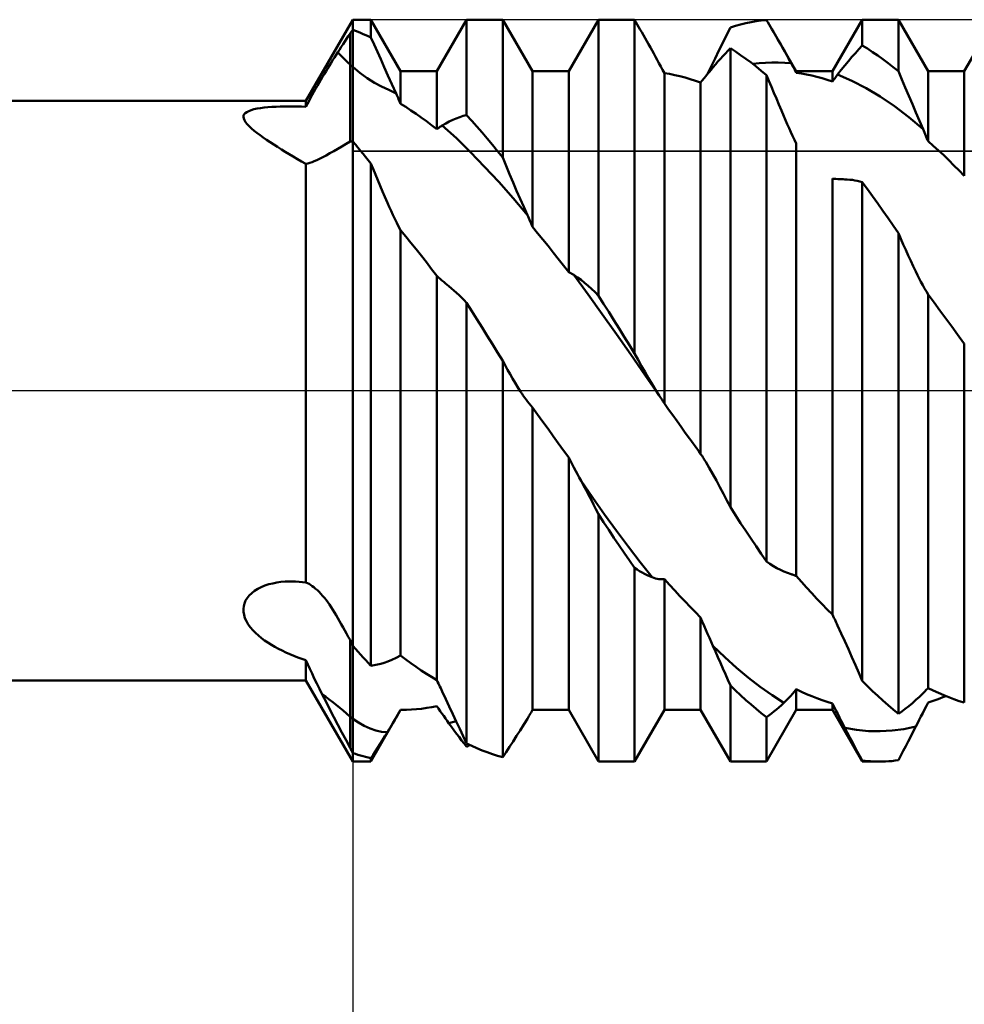
# Model space of a CAD drawing. Units: millimetres. Extents: x -53 to 96, y -41 to 53.
# Drawn here: x 39 to 49, y -7 to 4 of the extents above; entities that cross this region are included whole.
import ezdxf

# ---------------------------------------------------------------- set-up
doc = ezdxf.new("R2010")
doc.units = ezdxf.units.MM
doc.header["$LTSCALE"] = 5.6
doc.linetypes.add('LONGDASH_DASH', pattern=[0.85, 0.4, -0.2, 0.05, -0.2])
for name, color, linetype in [('1', 4, 'CONTINUOUS'), ('2', 7, 'CONTINUOUS'), ('4', 2, 'LONGDASH_DASH'), ('CUT', 1, 'CONTINUOUS'), ('NOCUT', 7, 'CONTINUOUS'), ('SK4', 2, 'LONGDASH_DASH')]:
    doc.layers.add(name, color=color, linetype=linetype)

msp = doc.modelspace()

# ---------------------------------------------------------------- linework, layer by layer
at = {"layer": '1', "color": 4, "linetype": 'CONTINUOUS', "lineweight": 50}
for p, q in [((42.198, 3.1), (42.7, 3.969)), ((42.7, 3.969), (42.893, 3.969)), ((42.7, -3.969), (42.7, 3.969)), ((43.212, 3.417), (42.893, 3.969)), ((42.893, 3.777), (42.893, 3.969)), ((43.599, 3.417), (43.918, 3.969)), ((43.918, 3.969), (44.304, 3.969)), ((43.918, 2.949), (43.918, 3.969)), ((44.623, 3.417), (44.304, 3.969)), ((44.304, 2.493), (44.304, 3.969)), ((45.01, 3.417), (45.329, 3.969)), ((45.329, 3.969), (45.715, 3.969)), ((45.329, 1.016), (45.329, 3.969)), ((45.773, 3.868), (45.715, 3.969)), ((45.715, 0.398), (45.715, 3.969)), ((46.74, 3.887), (46.795, 3.904)), ((46.795, 3.904), (46.85, 3.919)), ((46.85, 3.919), (46.905, 3.932)), ((46.905, 3.932), (46.961, 3.944)), ((46.961, 3.944), (47.016, 3.953)), ((47.016, 3.953), (47.071, 3.96)), ((47.071, 3.96), (47.126, 3.965)), ((47.141, 3.941), (47.126, 3.965)), ((47.156, 3.916), (47.141, 3.941)), ((47.171, 3.891), (47.156, 3.916)), ((47.832, 3.417), (48.151, 3.969)), ((48.151, 3.969), (48.537, 3.969)), ((48.151, 3.693), (48.151, 3.969)), ((48.856, 3.417), (48.537, 3.969)), ((48.537, 3.417), (48.537, 3.969)), ((49.243, 3.417), (49.562, 3.969)), ((42.652, 3.792), (42.671, 3.821)), ((42.671, 3.821), (42.675, 3.827)), ((42.671, 2.666), (42.671, 3.821)), ((42.675, 3.827), (42.68, 3.832)), ((42.68, 3.832), (42.684, 3.838)), ((42.684, 3.838), (42.688, 3.843)), ((42.688, 3.843), (42.692, 3.849)), ((42.692, 3.849), (42.696, 3.854)), ((42.696, 3.854), (42.7, 3.859)), ((42.728, 3.849), (42.7, 3.859)), ((42.756, 3.838), (42.728, 3.849)), ((42.784, 3.827), (42.756, 3.838)), ((42.811, 3.815), (42.784, 3.827)), ((42.839, 3.803), (42.811, 3.815)), ((42.866, 3.791), (42.839, 3.803)), ((45.792, 3.836), (45.773, 3.868)), ((45.81, 3.804), (45.792, 3.836)), ((45.828, 3.772), (45.81, 3.804)), ((46.658, 3.723), (46.699, 3.805)), ((46.699, 3.805), (46.74, 3.887)), ((47.185, 3.866), (47.171, 3.891)), ((47.2, 3.84), (47.185, 3.866)), ((47.215, 3.815), (47.2, 3.84)), ((47.23, 3.789), (47.215, 3.815)), ((42.577, 3.677), (42.596, 3.706)), ((42.596, 3.706), (42.614, 3.735)), ((42.614, 3.735), (42.633, 3.764)), ((42.633, 3.764), (42.652, 3.792)), ((42.893, 3.777), (42.866, 3.791)), ((42.928, 3.702), (42.893, 3.777)), ((42.963, 3.625), (42.928, 3.702)), ((45.847, 3.739), (45.828, 3.772)), ((45.865, 3.706), (45.847, 3.739)), ((45.884, 3.673), (45.865, 3.706)), ((46.617, 3.639), (46.658, 3.723)), ((47.253, 3.75), (47.23, 3.789)), ((47.445, 3.417), (47.23, 3.789)), ((47.275, 3.71), (47.253, 3.75)), ((47.298, 3.67), (47.275, 3.71)), ((48.114, 3.654), (48.151, 3.693)), ((48.206, 3.659), (48.151, 3.693)), ((42.504, 3.566), (42.522, 3.593)), ((42.522, 3.593), (42.539, 3.62)), ((42.539, 3.62), (42.558, 3.648)), ((42.558, 3.648), (42.577, 3.677)), ((42.999, 3.546), (42.963, 3.625)), ((45.902, 3.639), (45.884, 3.673)), ((45.92, 3.606), (45.902, 3.639)), ((45.939, 3.573), (45.92, 3.606)), ((46.576, 3.555), (46.617, 3.639)), ((46.66, 3.58), (46.687, 3.609)), ((46.687, 3.609), (46.713, 3.637)), ((46.713, 3.637), (46.74, 3.663)), ((46.795, 3.628), (46.74, 3.663)), ((46.74, -1.248), (46.74, 3.663)), ((46.85, 3.591), (46.795, 3.628)), ((46.905, 3.551), (46.85, 3.591)), ((47.321, 3.629), (47.298, 3.67)), ((47.344, 3.588), (47.321, 3.629)), ((47.367, 3.546), (47.344, 3.588)), ((48.039, 3.57), (48.077, 3.612)), ((48.077, 3.612), (48.114, 3.654)), ((48.261, 3.623), (48.206, 3.659)), ((48.316, 3.586), (48.261, 3.623)), ((48.372, 3.546), (48.316, 3.586)), ((42.433, 3.45), (42.451, 3.48)), ((42.451, 3.48), (42.469, 3.509)), ((42.469, 3.509), (42.487, 3.538)), ((42.487, 3.538), (42.504, 3.566)), ((42.676, 3.484), (42.671, 3.489)), ((42.681, 3.48), (42.676, 3.484)), ((42.686, 3.476), (42.681, 3.48)), ((43.036, 3.462), (42.999, 3.546)), ((45.957, 3.539), (45.939, 3.573)), ((45.976, 3.504), (45.957, 3.539)), ((45.995, 3.469), (45.976, 3.504)), ((46.534, 3.469), (46.576, 3.555)), ((46.553, 3.457), (46.58, 3.489)), ((46.58, 3.489), (46.607, 3.52)), ((46.607, 3.52), (46.634, 3.551)), ((46.634, 3.551), (46.66, 3.58)), ((46.961, 3.51), (46.905, 3.551)), ((47.016, 3.467), (46.961, 3.51)), ((46.98, 3.495), (47.048, 3.504)), ((47.048, 3.504), (47.117, 3.509)), ((47.117, 3.509), (47.185, 3.512)), ((47.185, 3.512), (47.253, 3.512)), ((47.321, 3.509), (47.253, 3.512)), ((47.39, 3.504), (47.321, 3.509)), ((47.39, 3.504), (47.367, 3.546)), ((47.398, 3.49), (47.39, 3.504)), ((47.405, 3.475), (47.398, 3.49)), ((47.925, 3.431), (47.964, 3.479)), ((47.964, 3.479), (48.002, 3.525)), ((48.002, 3.525), (48.039, 3.57)), ((48.427, 3.505), (48.372, 3.546)), ((48.482, 3.462), (48.427, 3.505)), ((42.377, 3.357), (42.396, 3.389)), ((42.396, 3.389), (42.414, 3.42)), ((42.414, 3.42), (42.433, 3.45)), ((42.69, 3.471), (42.686, 3.476)), ((42.695, 3.467), (42.69, 3.471)), ((42.7, 3.463), (42.695, 3.467)), ((42.777, 3.399), (42.7, 3.463)), ((42.854, 3.344), (42.777, 3.399)), ((43.076, 3.373), (43.036, 3.462)), ((43.119, 3.279), (43.076, 3.373)), ((43.212, 3.417), (43.599, 3.417)), ((43.212, 3.07), (43.212, 3.417)), ((43.599, 2.797), (43.599, 3.417)), ((44.623, 3.417), (45.01, 3.417)), ((44.623, 1.752), (44.623, 3.417)), ((45.01, 1.267), (45.01, 3.417)), ((46.015, 3.433), (45.995, 3.469)), ((46.034, 3.397), (46.015, 3.433)), ((46.089, 3.388), (46.034, 3.397)), ((46.034, -0.138), (46.034, 3.397)), ((46.145, 3.377), (46.089, 3.388)), ((46.2, 3.364), (46.145, 3.377)), ((46.477, 3.365), (46.496, 3.388)), ((46.492, 3.383), (46.534, 3.469)), ((46.496, 3.388), (46.515, 3.411)), ((46.515, 3.411), (46.534, 3.434)), ((46.534, 3.434), (46.553, 3.457)), ((47.071, 3.423), (47.016, 3.467)), ((47.126, 3.376), (47.071, 3.423)), ((47.153, 3.314), (47.126, 3.376)), ((47.126, -1.827), (47.126, 3.376)), ((47.413, 3.46), (47.405, 3.475)), ((47.421, 3.446), (47.413, 3.46)), ((47.429, 3.431), (47.421, 3.446)), ((47.437, 3.416), (47.429, 3.431)), ((47.445, 3.401), (47.437, 3.416)), ((47.445, 3.417), (47.832, 3.417)), ((47.445, 3.401), (47.445, 3.417)), ((47.5, 3.393), (47.445, 3.401)), ((47.556, 3.383), (47.5, 3.393)), ((47.611, 3.371), (47.556, 3.383)), ((47.832, 3.307), (47.832, 3.417)), ((47.879, 3.371), (47.887, 3.381)), ((47.887, 3.381), (47.925, 3.431)), ((48.039, 3.315), (47.887, 3.381)), ((48.537, 3.417), (48.482, 3.462)), ((48.574, 3.33), (48.537, 3.417)), ((48.856, 3.417), (49.243, 3.417)), ((48.856, 2.669), (48.856, 3.417)), ((49.243, 2.298), (49.243, 3.417)), ((42.322, 3.262), (42.34, 3.294)), ((42.34, 3.294), (42.359, 3.326)), ((42.359, 3.326), (42.377, 3.357)), ((42.931, 3.295), (42.854, 3.344)), ((43.009, 3.254), (42.931, 3.295)), ((43.164, 3.179), (43.119, 3.279)), ((46.255, 3.35), (46.2, 3.364)), ((46.31, 3.334), (46.255, 3.35)), ((46.366, 3.316), (46.31, 3.334)), ((46.421, 3.296), (46.366, 3.316)), ((46.421, 3.296), (46.439, 3.319)), ((46.421, -0.675), (46.421, 3.296)), ((46.439, 3.319), (46.458, 3.342)), ((46.458, 3.342), (46.477, 3.365)), ((47.179, 3.251), (47.153, 3.314)), ((47.666, 3.357), (47.611, 3.371)), ((47.721, 3.342), (47.666, 3.357)), ((47.777, 3.325), (47.721, 3.342)), ((47.832, 3.307), (47.777, 3.325)), ((47.832, 3.307), (47.84, 3.318)), ((47.84, 3.318), (47.848, 3.329)), ((47.848, 3.329), (47.856, 3.34)), ((47.856, 3.34), (47.864, 3.35)), ((47.864, 3.35), (47.871, 3.361)), ((47.871, 3.361), (47.879, 3.371)), ((48.192, 3.237), (48.039, 3.315)), ((48.611, 3.242), (48.574, 3.33)), ((42.249, 3.133), (42.267, 3.165)), ((42.267, 3.165), (42.285, 3.198)), ((42.285, 3.198), (42.303, 3.23)), ((42.303, 3.23), (42.322, 3.262)), ((43.086, 3.217), (43.009, 3.254)), ((43.164, 3.179), (43.086, 3.217)), ((43.171, 3.163), (43.164, 3.179)), ((43.178, 3.148), (43.171, 3.163)), ((47.206, 3.188), (47.179, 3.251)), ((47.232, 3.125), (47.206, 3.188)), ((48.344, 3.146), (48.192, 3.237)), ((48.649, 3.154), (48.611, 3.242)), ((19, 3.1), (42.198, 3.1)), ((42.198, 3.038), (42.198, 3.1)), ((42.198, 3.038), (42.215, 3.069)), ((42.215, 3.069), (42.232, 3.101)), ((42.232, 3.101), (42.249, 3.133)), ((43.185, 3.133), (43.178, 3.148)), ((43.191, 3.117), (43.185, 3.133)), ((43.198, 3.101), (43.191, 3.117)), ((43.205, 3.086), (43.198, 3.101)), ((43.212, 3.07), (43.205, 3.086)), ((43.267, 3.035), (43.212, 3.07)), ((47.259, 3.062), (47.232, 3.125)), ((47.286, 2.998), (47.259, 3.062)), ((48.496, 3.042), (48.344, 3.146)), ((48.687, 3.065), (48.649, 3.154)), ((48.724, 2.976), (48.687, 3.065)), ((41.532, 2.943), (41.539, 2.957)), ((41.539, 2.957), (41.55, 2.969)), ((41.55, 2.969), (41.566, 2.981)), ((41.566, 2.981), (41.587, 2.992)), ((41.587, 2.992), (41.612, 3.002)), ((41.612, 3.002), (41.642, 3.01)), ((41.642, 3.01), (41.676, 3.017)), ((41.676, 3.017), (41.712, 3.023)), ((41.712, 3.023), (41.751, 3.028)), ((41.751, 3.028), (41.793, 3.032)), ((41.793, 3.032), (41.835, 3.035)), ((41.835, 3.035), (41.88, 3.038)), ((41.88, 3.038), (41.924, 3.039)), ((41.924, 3.039), (41.97, 3.04)), ((41.97, 3.04), (42.016, 3.041)), ((42.061, 3.041), (42.016, 3.041)), ((42.107, 3.04), (42.061, 3.041)), ((42.153, 3.039), (42.107, 3.04)), ((42.198, 3.038), (42.153, 3.039)), ((43.323, 2.999), (43.267, 3.035)), ((43.378, 2.962), (43.323, 2.999)), ((43.433, 2.923), (43.378, 2.962)), ((47.313, 2.935), (47.286, 2.998)), ((48.649, 2.926), (48.496, 3.042)), ((48.763, 2.888), (48.724, 2.976)), ((41.53, 2.928), (41.532, 2.943)), ((41.533, 2.911), (41.53, 2.928)), ((41.54, 2.893), (41.533, 2.911)), ((41.552, 2.873), (41.54, 2.893)), ((41.569, 2.851), (41.552, 2.873)), ((41.59, 2.829), (41.569, 2.851)), ((43.489, 2.883), (43.433, 2.923)), ((43.544, 2.841), (43.489, 2.883)), ((43.657, 2.837), (43.695, 2.859)), ((43.695, 2.859), (43.733, 2.879)), ((43.733, 2.879), (43.771, 2.897)), ((43.771, 2.897), (43.808, 2.913)), ((43.808, 2.913), (43.845, 2.927)), ((43.845, 2.927), (43.881, 2.939)), ((43.881, 2.939), (43.918, 2.949)), ((43.973, 2.888), (43.918, 2.949)), ((44.028, 2.826), (43.973, 2.888)), ((47.331, 2.893), (47.313, 2.935)), ((47.349, 2.851), (47.331, 2.893)), ((47.368, 2.809), (47.349, 2.851)), ((48.801, 2.799), (48.649, 2.926)), ((48.801, 2.799), (48.763, 2.888)), ((41.616, 2.805), (41.59, 2.829)), ((41.644, 2.781), (41.616, 2.805)), ((41.675, 2.757), (41.644, 2.781)), ((41.708, 2.732), (41.675, 2.757)), ((43.599, 2.797), (43.544, 2.841)), ((43.599, 2.797), (43.607, 2.804)), ((43.607, 2.804), (43.616, 2.81)), ((43.616, 2.81), (43.624, 2.816)), ((43.624, 2.816), (43.632, 2.821)), ((43.632, 2.821), (43.641, 2.827)), ((43.641, 2.827), (43.649, 2.832)), ((43.649, 2.832), (43.657, 2.837)), ((43.809, 2.7), (43.657, 2.837)), ((44.083, 2.762), (44.028, 2.826)), ((44.138, 2.697), (44.083, 2.762)), ((47.387, 2.767), (47.368, 2.809)), ((47.406, 2.726), (47.387, 2.767)), ((48.809, 2.78), (48.801, 2.799)), ((48.817, 2.762), (48.809, 2.78)), ((48.825, 2.744), (48.817, 2.762)), ((48.832, 2.725), (48.825, 2.744)), ((41.742, 2.707), (41.708, 2.732)), ((41.778, 2.683), (41.742, 2.707)), ((41.816, 2.658), (41.778, 2.683)), ((41.855, 2.632), (41.816, 2.658)), ((42.584, 2.613), (42.628, 2.639)), ((42.628, 2.639), (42.671, 2.666)), ((42.671, 2.666), (42.675, 2.666)), ((42.675, 2.666), (42.679, 2.666)), ((42.679, 2.666), (42.684, 2.666)), ((42.684, 2.666), (42.688, 2.666)), ((42.688, 2.666), (42.692, 2.666)), ((42.692, 2.666), (42.696, 2.666)), ((42.696, 2.666), (42.7, 2.666)), ((42.728, 2.634), (42.7, 2.666)), ((43.96, 2.551), (43.809, 2.7)), ((44.194, 2.63), (44.138, 2.697)), ((47.426, 2.684), (47.406, 2.726)), ((47.445, 2.643), (47.426, 2.684)), ((47.445, -1.983), (47.445, 2.643)), ((48.84, 2.706), (48.832, 2.725)), ((48.848, 2.688), (48.84, 2.706)), ((48.856, 2.669), (48.848, 2.688)), ((48.911, 2.62), (48.856, 2.669)), ((41.895, 2.607), (41.855, 2.632)), ((41.936, 2.581), (41.895, 2.607)), ((41.977, 2.556), (41.936, 2.581)), ((42.02, 2.53), (41.977, 2.556)), ((42.063, 2.504), (42.02, 2.53)), ((42.414, 2.517), (42.456, 2.54)), ((42.456, 2.54), (42.498, 2.564)), ((42.498, 2.564), (42.541, 2.588)), ((42.541, 2.588), (42.584, 2.613)), ((42.755, 2.601), (42.728, 2.634)), ((42.783, 2.567), (42.755, 2.601)), ((42.811, 2.534), (42.783, 2.567)), ((42.838, 2.5), (42.811, 2.534)), ((44.111, 2.396), (43.96, 2.551)), ((44.249, 2.562), (44.194, 2.63)), ((44.304, 2.493), (44.249, 2.562)), ((48.967, 2.569), (48.911, 2.62)), ((49.022, 2.518), (48.967, 2.569)), ((42.108, 2.477), (42.063, 2.504)), ((42.153, 2.451), (42.108, 2.477)), ((42.198, 2.425), (42.153, 2.451)), ((42.198, 2.425), (42.219, 2.43)), ((42.198, -2.053), (42.198, 2.425)), ((42.219, 2.43), (42.24, 2.436)), ((42.24, 2.436), (42.264, 2.444)), ((42.264, 2.444), (42.288, 2.454)), ((42.288, 2.454), (42.315, 2.465)), ((42.315, 2.465), (42.343, 2.479)), ((42.343, 2.479), (42.372, 2.494)), ((42.372, 2.494), (42.414, 2.517)), ((42.866, 2.465), (42.838, 2.5)), ((42.893, 2.431), (42.866, 2.465)), ((42.918, 2.372), (42.893, 2.431)), ((42.893, -2.944), (42.893, 2.431)), ((44.341, 2.404), (44.304, 2.493)), ((49.077, 2.465), (49.022, 2.518)), ((49.132, 2.41), (49.077, 2.465)), ((42.942, 2.312), (42.918, 2.372)), ((44.263, 2.233), (44.111, 2.396)), ((44.378, 2.315), (44.341, 2.404)), ((49.188, 2.355), (49.132, 2.41)), ((49.243, 2.298), (49.188, 2.355)), ((42.967, 2.253), (42.942, 2.312)), ((42.993, 2.193), (42.967, 2.253)), ((44.416, 2.06), (44.263, 2.233)), ((44.416, 2.227), (44.378, 2.315)), ((44.453, 2.139), (44.416, 2.227)), ((47.85, 2.266), (47.832, 2.268)), ((47.832, -2.397), (47.832, 2.268)), ((47.869, 2.265), (47.85, 2.266)), ((47.888, 2.263), (47.869, 2.265)), ((47.907, 2.262), (47.888, 2.263)), ((47.926, 2.261), (47.907, 2.262)), ((47.945, 2.261), (47.926, 2.261)), ((47.964, 2.26), (47.945, 2.261)), ((47.991, 2.259), (47.964, 2.26)), ((48.018, 2.257), (47.991, 2.259)), ((48.045, 2.254), (48.018, 2.257)), ((48.072, 2.25), (48.045, 2.254)), ((48.098, 2.245), (48.072, 2.25)), ((48.124, 2.239), (48.098, 2.245)), ((48.151, 2.231), (48.124, 2.239)), ((48.206, 2.156), (48.151, 2.231)), ((48.151, -3.106), (48.151, 2.231)), ((43.018, 2.132), (42.993, 2.193)), ((43.044, 2.072), (43.018, 2.132)), ((44.491, 2.052), (44.453, 2.139)), ((48.261, 2.08), (48.206, 2.156)), ((43.071, 2.01), (43.044, 2.072)), ((43.09, 1.967), (43.071, 2.01)), ((44.568, 1.879), (44.416, 2.06)), ((44.529, 1.965), (44.491, 2.052)), ((48.316, 2.003), (48.261, 2.08)), ((48.372, 1.925), (48.316, 2.003)), ((43.11, 1.923), (43.09, 1.967)), ((43.129, 1.881), (43.11, 1.923)), ((44.568, 1.879), (44.529, 1.965)), ((48.427, 1.846), (48.372, 1.925)), ((43.15, 1.838), (43.129, 1.881)), ((43.17, 1.797), (43.15, 1.838)), ((43.191, 1.756), (43.17, 1.797)), ((44.575, 1.862), (44.568, 1.879)), ((44.583, 1.844), (44.575, 1.862)), ((44.591, 1.826), (44.583, 1.844)), ((44.599, 1.808), (44.591, 1.826)), ((44.607, 1.79), (44.599, 1.808)), ((48.482, 1.766), (48.427, 1.846)), ((43.212, 1.717), (43.191, 1.756)), ((43.268, 1.65), (43.212, 1.717)), ((43.212, -2.834), (43.212, 1.717)), ((44.615, 1.771), (44.607, 1.79)), ((44.623, 1.752), (44.615, 1.771)), ((44.678, 1.685), (44.623, 1.752)), ((48.537, 1.685), (48.482, 1.766)), ((43.323, 1.582), (43.268, 1.65)), ((43.378, 1.513), (43.323, 1.582)), ((44.734, 1.617), (44.678, 1.685)), ((44.789, 1.549), (44.734, 1.617)), ((48.564, 1.625), (48.537, 1.685)), ((48.537, -3.457), (48.537, 1.685)), ((48.59, 1.565), (48.564, 1.625)), ((43.434, 1.443), (43.378, 1.513)), ((44.844, 1.479), (44.789, 1.549)), ((44.899, 1.409), (44.844, 1.479)), ((48.617, 1.506), (48.59, 1.565)), ((48.643, 1.447), (48.617, 1.506)), ((43.489, 1.373), (43.434, 1.443)), ((43.544, 1.301), (43.489, 1.373)), ((44.954, 1.338), (44.899, 1.409)), ((48.67, 1.389), (48.643, 1.447)), ((48.697, 1.331), (48.67, 1.389)), ((43.599, 1.229), (43.544, 1.301)), ((45.01, 1.267), (44.954, 1.338)), ((45.018, 1.263), (45.01, 1.267)), ((48.724, 1.274), (48.697, 1.331)), ((48.742, 1.237), (48.724, 1.274)), ((43.617, 1.212), (43.599, 1.229)), ((43.599, -3.097), (43.599, 1.229)), ((43.636, 1.196), (43.617, 1.212)), ((43.654, 1.179), (43.636, 1.196)), ((43.673, 1.163), (43.654, 1.179)), ((43.691, 1.147), (43.673, 1.163)), ((45.026, 1.26), (45.018, 1.263)), ((45.034, 1.256), (45.026, 1.26)), ((45.042, 1.251), (45.034, 1.256)), ((45.05, 1.247), (45.042, 1.251)), ((45.058, 1.242), (45.05, 1.247)), ((45.065, 1.238), (45.058, 1.242)), ((45.218, 1.03), (45.065, 1.238)), ((45.104, 1.212), (45.065, 1.238)), ((45.142, 1.184), (45.104, 1.212)), ((45.18, 1.154), (45.142, 1.184)), ((48.76, 1.2), (48.742, 1.237)), ((48.779, 1.164), (48.76, 1.2)), ((48.798, 1.129), (48.779, 1.164)), ((43.71, 1.132), (43.691, 1.147)), ((43.729, 1.116), (43.71, 1.132)), ((43.756, 1.094), (43.729, 1.116)), ((43.783, 1.071), (43.756, 1.094)), ((43.81, 1.047), (43.783, 1.071)), ((45.217, 1.123), (45.18, 1.154)), ((45.255, 1.089), (45.217, 1.123)), ((45.292, 1.054), (45.255, 1.089)), ((45.329, 1.016), (45.292, 1.054)), ((48.817, 1.094), (48.798, 1.129)), ((48.837, 1.061), (48.817, 1.094)), ((48.856, 1.028), (48.837, 1.061)), ((43.837, 1.021), (43.81, 1.047)), ((43.864, 0.995), (43.837, 1.021)), ((43.891, 0.968), (43.864, 0.995)), ((43.918, 0.94), (43.891, 0.968)), ((45.37, 0.818), (45.218, 1.03)), ((45.384, 0.929), (45.329, 1.016)), ((48.919, 0.944), (48.856, 1.028)), ((48.856, -3.182), (48.856, 1.028)), ((43.973, 0.852), (43.918, 0.94)), ((43.918, -3.775), (43.918, 0.94)), ((44.029, 0.764), (43.973, 0.852)), ((45.439, 0.842), (45.384, 0.929)), ((48.982, 0.859), (48.919, 0.944)), ((49.045, 0.773), (48.982, 0.859)), ((44.084, 0.676), (44.029, 0.764)), ((45.522, 0.604), (45.37, 0.818)), ((45.494, 0.753), (45.439, 0.842)), ((45.55, 0.665), (45.494, 0.753)), ((49.108, 0.687), (49.045, 0.773)), ((44.139, 0.587), (44.084, 0.676)), ((45.605, 0.576), (45.55, 0.665)), ((49.171, 0.6), (49.108, 0.687)), ((44.194, 0.498), (44.139, 0.587)), ((45.674, 0.386), (45.522, 0.604)), ((45.66, 0.487), (45.605, 0.576)), ((49.234, 0.513), (49.171, 0.6)), ((44.249, 0.409), (44.194, 0.498)), ((45.715, 0.398), (45.66, 0.487)), ((49.235, 0.511), (49.234, 0.513)), ((49.237, 0.509), (49.235, 0.511)), ((49.238, 0.507), (49.237, 0.509)), ((49.24, 0.505), (49.238, 0.507)), ((49.241, 0.503), (49.24, 0.505)), ((49.243, 0.501), (49.241, 0.503)), ((49.243, -3.338), (49.243, 0.501)), ((44.304, 0.32), (44.249, 0.409)), ((44.331, 0.271), (44.304, 0.32)), ((44.304, -3.921), (44.304, 0.32)), ((45.826, 0.168), (45.674, 0.386)), ((45.752, 0.329), (45.715, 0.398)), ((45.789, 0.262), (45.752, 0.329)), ((44.357, 0.223), (44.331, 0.271)), ((44.384, 0.176), (44.357, 0.223)), ((45.827, 0.196), (45.789, 0.262)), ((44.41, 0.13), (44.384, 0.176)), ((44.437, 0.084), (44.41, 0.13)), ((45.979, -0.051), (45.826, 0.168)), ((45.864, 0.132), (45.827, 0.196)), ((45.902, 0.069), (45.864, 0.132)), ((44.464, 0.04), (44.437, 0.084)), ((44.491, -0.004), (44.464, 0.04)), ((45.94, 0.008), (45.902, 0.069)), ((45.979, -0.051), (45.94, 0.008)), ((44.496, -0.012), (44.491, -0.004)), ((44.501, -0.02), (44.496, -0.012)), ((44.506, -0.027), (44.501, -0.02)), ((44.511, -0.035), (44.506, -0.027)), ((44.516, -0.042), (44.511, -0.035)), ((44.521, -0.049), (44.516, -0.042)), ((44.537, -0.073), (44.521, -0.049)), ((44.554, -0.096), (44.537, -0.073)), ((44.571, -0.118), (44.554, -0.096)), ((45.987, -0.063), (45.979, -0.051)), ((45.994, -0.075), (45.987, -0.063)), ((46.002, -0.088), (45.994, -0.075)), ((46.01, -0.1), (46.002, -0.088)), ((46.018, -0.112), (46.01, -0.1)), ((44.588, -0.139), (44.571, -0.118)), ((44.606, -0.16), (44.588, -0.139)), ((44.623, -0.179), (44.606, -0.16)), ((44.678, -0.256), (44.623, -0.179)), ((44.623, -3.416), (44.623, -0.179)), ((46.026, -0.125), (46.018, -0.112)), ((46.034, -0.138), (46.026, -0.125)), ((46.079, -0.201), (46.034, -0.138)), ((46.124, -0.263), (46.079, -0.201)), ((44.734, -0.333), (44.678, -0.256)), ((46.169, -0.326), (46.124, -0.263)), ((44.789, -0.41), (44.734, -0.333)), ((44.844, -0.486), (44.789, -0.41)), ((46.214, -0.388), (46.169, -0.326)), ((46.258, -0.451), (46.214, -0.388)), ((44.899, -0.563), (44.844, -0.486)), ((46.303, -0.513), (46.258, -0.451)), ((46.323, -0.54), (46.303, -0.513)), ((44.955, -0.639), (44.899, -0.563)), ((46.342, -0.567), (46.323, -0.54)), ((46.362, -0.594), (46.342, -0.567)), ((46.382, -0.621), (46.362, -0.594)), ((46.401, -0.648), (46.382, -0.621)), ((45.01, -0.715), (44.955, -0.639)), ((45.028, -0.752), (45.01, -0.715)), ((45.01, -3.417), (45.01, -0.715)), ((46.421, -0.675), (46.401, -0.648)), ((46.429, -0.687), (46.421, -0.675)), ((46.437, -0.699), (46.429, -0.687)), ((46.445, -0.711), (46.437, -0.699)), ((46.453, -0.724), (46.445, -0.711)), ((46.461, -0.736), (46.453, -0.724)), ((46.468, -0.749), (46.461, -0.736)), ((45.047, -0.788), (45.028, -0.752)), ((45.066, -0.824), (45.047, -0.788)), ((45.085, -0.86), (45.066, -0.824)), ((46.476, -0.762), (46.468, -0.749)), ((46.514, -0.827), (46.476, -0.762)), ((46.553, -0.894), (46.514, -0.827)), ((45.104, -0.895), (45.085, -0.86)), ((45.123, -0.93), (45.104, -0.895)), ((45.142, -0.965), (45.123, -0.93)), ((46.591, -0.962), (46.553, -0.894)), ((45.169, -1.014), (45.142, -0.965)), ((45.268, -1.146), (45.142, -0.965)), ((45.196, -1.064), (45.169, -1.014)), ((46.628, -1.032), (46.591, -0.962)), ((46.666, -1.103), (46.628, -1.032)), ((45.223, -1.114), (45.196, -1.064)), ((45.249, -1.166), (45.223, -1.114)), ((45.395, -1.325), (45.268, -1.146)), ((46.703, -1.175), (46.666, -1.103)), ((45.276, -1.217), (45.249, -1.166)), ((45.302, -1.27), (45.276, -1.217)), ((46.74, -1.248), (46.703, -1.175)), ((46.795, -1.333), (46.74, -1.248)), ((45.329, -1.323), (45.302, -1.27)), ((45.384, -1.407), (45.329, -1.323)), ((45.329, -3.969), (45.329, -1.323)), ((45.522, -1.499), (45.395, -1.325)), ((46.85, -1.417), (46.795, -1.333)), ((45.439, -1.491), (45.384, -1.407)), ((46.905, -1.501), (46.85, -1.417)), ((45.494, -1.574), (45.439, -1.491)), ((45.55, -1.656), (45.494, -1.574)), ((45.649, -1.67), (45.522, -1.499)), ((46.961, -1.584), (46.905, -1.501)), ((45.605, -1.737), (45.55, -1.656)), ((45.776, -1.836), (45.649, -1.67)), ((47.016, -1.666), (46.961, -1.584)), ((47.071, -1.747), (47.016, -1.666)), ((45.66, -1.817), (45.605, -1.737)), ((47.126, -1.827), (47.071, -1.747)), ((45.715, -1.897), (45.66, -1.817)), ((45.902, -1.997), (45.776, -1.836)), ((47.163, -1.853), (47.126, -1.827)), ((47.2, -1.877), (47.163, -1.853)), ((47.238, -1.899), (47.2, -1.877)), ((45.742, -1.914), (45.715, -1.897)), ((45.715, -3.969), (45.715, -1.897)), ((45.768, -1.931), (45.742, -1.914)), ((45.795, -1.946), (45.768, -1.931)), ((45.821, -1.961), (45.795, -1.946)), ((45.848, -1.974), (45.821, -1.961)), ((45.875, -1.986), (45.848, -1.974)), ((45.902, -1.997), (45.875, -1.986)), ((45.92, -2.004), (45.902, -1.997)), ((47.275, -1.918), (47.238, -1.899)), ((47.313, -1.936), (47.275, -1.918)), ((47.351, -1.951), (47.313, -1.936)), ((47.39, -1.964), (47.351, -1.951)), ((47.398, -1.967), (47.39, -1.964)), ((47.405, -1.969), (47.398, -1.967)), ((47.413, -1.972), (47.405, -1.969)), ((47.421, -1.975), (47.413, -1.972)), ((47.429, -1.977), (47.421, -1.975)), ((47.437, -1.98), (47.429, -1.977)), ((47.445, -1.983), (47.437, -1.98)), ((47.5, -2.045), (47.445, -1.983)), ((41.684, -2.121), (41.721, -2.102)), ((41.721, -2.102), (41.76, -2.086)), ((41.76, -2.086), (41.801, -2.072)), ((41.801, -2.072), (41.844, -2.062)), ((41.844, -2.062), (41.887, -2.053)), ((41.887, -2.053), (41.932, -2.047)), ((41.932, -2.047), (41.977, -2.044)), ((41.977, -2.044), (42.014, -2.042)), ((42.014, -2.042), (42.051, -2.042)), ((42.088, -2.043), (42.051, -2.042)), ((42.125, -2.045), (42.088, -2.043)), ((42.162, -2.049), (42.125, -2.045)), ((42.198, -2.053), (42.162, -2.049)), ((42.215, -2.06), (42.198, -2.053)), ((42.232, -2.069), (42.215, -2.06)), ((42.249, -2.079), (42.232, -2.069)), ((42.267, -2.091), (42.249, -2.079)), ((42.285, -2.104), (42.267, -2.091)), ((42.303, -2.119), (42.285, -2.104)), ((45.939, -2.009), (45.92, -2.004)), ((45.957, -2.013), (45.939, -2.009)), ((45.976, -2.016), (45.957, -2.013)), ((45.995, -2.017), (45.976, -2.016)), ((46.015, -2.017), (45.995, -2.017)), ((46.015, -2.017), (46.034, -2.016)), ((46.089, -2.078), (46.034, -2.016)), ((46.034, -3.417), (46.034, -2.016)), ((46.145, -2.139), (46.089, -2.078)), ((47.556, -2.107), (47.5, -2.045)), ((47.611, -2.167), (47.556, -2.107)), ((41.571, -2.219), (41.593, -2.191)), ((41.593, -2.191), (41.619, -2.166)), ((41.619, -2.166), (41.65, -2.142)), ((41.65, -2.142), (41.684, -2.121)), ((42.322, -2.136), (42.303, -2.119)), ((42.34, -2.154), (42.322, -2.136)), ((42.359, -2.174), (42.34, -2.154)), ((42.377, -2.194), (42.359, -2.174)), ((42.396, -2.217), (42.377, -2.194)), ((46.2, -2.198), (46.145, -2.139)), ((46.255, -2.257), (46.2, -2.198)), ((47.666, -2.226), (47.611, -2.167)), ((41.53, -2.336), (41.534, -2.306)), ((41.534, -2.306), (41.542, -2.277)), ((41.542, -2.277), (41.554, -2.247)), ((41.554, -2.247), (41.571, -2.219)), ((42.414, -2.24), (42.396, -2.217)), ((42.433, -2.265), (42.414, -2.24)), ((42.451, -2.29), (42.433, -2.265)), ((42.469, -2.317), (42.451, -2.29)), ((42.487, -2.345), (42.469, -2.317)), ((46.31, -2.315), (46.255, -2.257)), ((46.366, -2.371), (46.31, -2.315)), ((47.721, -2.284), (47.666, -2.226)), ((47.777, -2.341), (47.721, -2.284)), ((41.531, -2.368), (41.53, -2.336)), ((41.537, -2.4), (41.531, -2.368)), ((41.547, -2.433), (41.537, -2.4)), ((42.504, -2.373), (42.487, -2.345)), ((42.522, -2.402), (42.504, -2.373)), ((42.539, -2.433), (42.522, -2.402)), ((46.421, -2.426), (46.366, -2.371)), ((47.832, -2.397), (47.777, -2.341)), ((47.84, -2.414), (47.832, -2.397)), ((47.848, -2.43), (47.84, -2.414)), ((41.562, -2.467), (41.547, -2.433)), ((41.582, -2.501), (41.562, -2.467)), ((41.605, -2.533), (41.582, -2.501)), ((42.558, -2.466), (42.539, -2.433)), ((42.577, -2.499), (42.558, -2.466)), ((42.596, -2.533), (42.577, -2.499)), ((46.439, -2.471), (46.421, -2.426)), ((46.421, -3.417), (46.421, -2.426)), ((46.458, -2.515), (46.439, -2.471)), ((46.477, -2.559), (46.458, -2.515)), ((47.856, -2.447), (47.848, -2.43)), ((47.864, -2.463), (47.856, -2.447)), ((47.871, -2.48), (47.864, -2.463)), ((47.879, -2.497), (47.871, -2.48)), ((47.887, -2.513), (47.879, -2.497)), ((47.925, -2.597), (47.887, -2.513)), ((41.632, -2.564), (41.605, -2.533)), ((41.66, -2.593), (41.632, -2.564)), ((41.691, -2.62), (41.66, -2.593)), ((41.723, -2.647), (41.691, -2.62)), ((42.614, -2.566), (42.596, -2.533)), ((42.633, -2.6), (42.614, -2.566)), ((42.652, -2.633), (42.633, -2.6)), ((42.671, -2.666), (42.652, -2.633)), ((46.496, -2.602), (46.477, -2.559)), ((46.515, -2.646), (46.496, -2.602)), ((47.964, -2.682), (47.925, -2.597)), ((41.757, -2.672), (41.723, -2.647)), ((41.793, -2.696), (41.757, -2.672)), ((41.829, -2.719), (41.793, -2.696)), ((41.867, -2.741), (41.829, -2.719)), ((42.675, -2.675), (42.671, -2.666)), ((42.671, -3.489), (42.671, -2.666)), ((42.68, -2.685), (42.675, -2.675)), ((42.684, -2.694), (42.68, -2.685)), ((42.688, -2.704), (42.684, -2.694)), ((42.692, -2.713), (42.688, -2.704)), ((42.696, -2.722), (42.692, -2.713)), ((42.7, -2.732), (42.696, -2.722)), ((42.728, -2.763), (42.7, -2.732)), ((46.534, -2.689), (46.515, -2.646)), ((46.553, -2.731), (46.534, -2.689)), ((46.58, -2.791), (46.553, -2.731)), ((46.68, -2.852), (46.553, -2.731)), ((48.002, -2.766), (47.964, -2.682)), ((41.906, -2.762), (41.867, -2.741)), ((41.945, -2.782), (41.906, -2.762)), ((41.985, -2.801), (41.945, -2.782)), ((42.026, -2.819), (41.985, -2.801)), ((42.069, -2.837), (42.026, -2.819)), ((42.111, -2.854), (42.069, -2.837)), ((42.756, -2.794), (42.728, -2.763)), ((42.784, -2.824), (42.756, -2.794)), ((42.811, -2.854), (42.784, -2.824)), ((43.185, -2.848), (43.191, -2.844)), ((43.191, -2.844), (43.198, -2.841)), ((43.198, -2.841), (43.205, -2.837)), ((43.205, -2.837), (43.212, -2.833)), ((43.267, -2.876), (43.212, -2.834)), ((46.607, -2.852), (46.58, -2.791)), ((48.039, -2.851), (48.002, -2.766)), ((42.155, -2.87), (42.111, -2.854)), ((42.198, -2.885), (42.155, -2.87)), ((42.219, -2.93), (42.198, -2.885)), ((42.198, -3.1), (42.198, -2.885)), ((42.24, -2.978), (42.219, -2.93)), ((42.839, -2.884), (42.811, -2.854)), ((42.866, -2.914), (42.839, -2.884)), ((42.893, -2.944), (42.866, -2.914)), ((42.893, -2.944), (42.928, -2.938)), ((42.928, -2.938), (42.963, -2.932)), ((42.963, -2.932), (42.999, -2.923)), ((42.999, -2.923), (43.036, -2.912)), ((43.036, -2.912), (43.076, -2.898)), ((43.076, -2.898), (43.119, -2.88)), ((43.119, -2.88), (43.164, -2.858)), ((43.164, -2.858), (43.171, -2.855)), ((43.171, -2.855), (43.178, -2.851)), ((43.178, -2.851), (43.185, -2.848)), ((43.323, -2.916), (43.267, -2.876)), ((43.378, -2.956), (43.323, -2.916)), ((46.634, -2.912), (46.607, -2.852)), ((46.66, -2.973), (46.634, -2.912)), ((46.806, -2.966), (46.68, -2.852)), ((48.077, -2.936), (48.039, -2.851)), ((48.114, -3.021), (48.077, -2.936)), ((42.264, -3.028), (42.24, -2.978)), ((42.288, -3.08), (42.264, -3.028)), ((43.433, -2.993), (43.378, -2.956)), ((43.489, -3.03), (43.433, -2.993)), ((43.544, -3.064), (43.489, -3.03)), ((46.687, -3.033), (46.66, -2.973)), ((46.713, -3.094), (46.687, -3.033)), ((46.933, -3.073), (46.806, -2.966)), ((48.151, -3.106), (48.114, -3.021)), ((19, -3.1), (42.198, -3.1)), ((42.7, -3.969), (42.198, -3.1)), ((42.315, -3.135), (42.288, -3.08)), ((42.343, -3.191), (42.315, -3.135)), ((43.599, -3.097), (43.544, -3.064)), ((43.607, -3.115), (43.599, -3.097)), ((43.616, -3.132), (43.607, -3.115)), ((43.624, -3.15), (43.616, -3.132)), ((43.632, -3.167), (43.624, -3.15)), ((46.74, -3.154), (46.713, -3.094)), ((46.795, -3.208), (46.74, -3.154)), ((46.74, -3.969), (46.74, -3.154)), ((47.06, -3.171), (46.933, -3.073)), ((48.206, -3.161), (48.151, -3.106)), ((42.372, -3.25), (42.343, -3.191)), ((42.414, -3.331), (42.372, -3.25)), ((43.641, -3.185), (43.632, -3.167)), ((43.649, -3.202), (43.641, -3.185)), ((43.657, -3.219), (43.649, -3.202)), ((43.695, -3.3), (43.657, -3.219)), ((46.85, -3.26), (46.795, -3.208)), ((46.905, -3.311), (46.85, -3.26)), ((47.186, -3.26), (47.06, -3.171)), ((47.313, -3.34), (47.186, -3.26)), ((47.368, -3.285), (47.387, -3.264)), ((47.387, -3.264), (47.406, -3.243)), ((47.406, -3.243), (47.426, -3.22)), ((47.426, -3.22), (47.445, -3.196)), ((47.5, -3.223), (47.445, -3.196)), ((47.445, -3.417), (47.445, -3.196)), ((47.556, -3.248), (47.5, -3.223)), ((47.611, -3.271), (47.556, -3.248)), ((48.261, -3.215), (48.206, -3.161)), ((48.316, -3.266), (48.261, -3.215)), ((48.763, -3.275), (48.801, -3.237)), ((48.801, -3.237), (48.809, -3.229)), ((48.809, -3.229), (48.817, -3.222)), ((48.817, -3.222), (48.825, -3.214)), ((48.825, -3.214), (48.832, -3.206)), ((48.832, -3.206), (48.84, -3.198)), ((48.84, -3.198), (48.848, -3.19)), ((48.848, -3.19), (48.856, -3.182)), ((48.911, -3.209), (48.856, -3.182)), ((48.967, -3.235), (48.911, -3.209)), ((49.022, -3.259), (48.967, -3.235)), ((49.077, -3.281), (49.022, -3.259)), ((42.456, -3.413), (42.414, -3.331)), ((43.733, -3.381), (43.695, -3.3)), ((46.961, -3.359), (46.905, -3.311)), ((47.016, -3.406), (46.961, -3.359)), ((47.259, -3.389), (47.286, -3.365)), ((47.286, -3.365), (47.313, -3.34)), ((47.313, -3.34), (47.331, -3.323)), ((47.331, -3.323), (47.349, -3.304)), ((47.349, -3.304), (47.368, -3.285)), ((47.666, -3.292), (47.611, -3.271)), ((47.721, -3.312), (47.666, -3.292)), ((47.777, -3.33), (47.721, -3.312)), ((47.832, -3.347), (47.777, -3.33)), ((47.85, -3.384), (47.832, -3.347)), ((47.832, -3.417), (47.832, -3.347)), ((48.372, -3.317), (48.316, -3.266)), ((48.427, -3.365), (48.372, -3.317)), ((48.482, -3.412), (48.427, -3.365)), ((48.649, -3.375), (48.687, -3.343)), ((48.687, -3.343), (48.724, -3.31)), ((48.724, -3.31), (48.763, -3.275)), ((48.837, -3.374), (48.856, -3.336)), ((48.856, -3.336), (48.888, -3.326)), ((48.888, -3.326), (48.919, -3.316)), ((48.919, -3.316), (48.951, -3.305)), ((48.951, -3.305), (48.982, -3.293)), ((48.982, -3.293), (49.014, -3.281)), ((49.014, -3.281), (49.045, -3.269)), ((49.132, -3.302), (49.077, -3.281)), ((49.188, -3.321), (49.132, -3.302)), ((49.243, -3.338), (49.188, -3.321)), ((42.498, -3.494), (42.456, -3.413)), ((42.893, -3.969), (43.212, -3.417)), ((43.17, -3.489), (43.191, -3.453)), ((43.191, -3.453), (43.212, -3.417)), ((43.213, -3.417), (43.212, -3.417)), ((43.212, -3.417), (43.212, -3.417)), ((43.212, -3.417), (43.219, -3.417)), ((43.214, -3.417), (43.213, -3.417)), ((43.215, -3.417), (43.214, -3.417)), ((43.215, -3.417), (43.216, -3.417)), ((43.217, -3.417), (43.216, -3.417)), ((43.217, -3.417), (43.218, -3.417)), ((43.218, -3.417), (43.219, -3.417)), ((43.219, -3.417), (43.274, -3.416)), ((43.274, -3.416), (43.328, -3.413)), ((43.328, -3.413), (43.382, -3.409)), ((43.382, -3.409), (43.437, -3.403)), ((43.437, -3.403), (43.491, -3.395)), ((43.491, -3.395), (43.545, -3.386)), ((43.545, -3.386), (43.599, -3.375)), ((43.617, -3.402), (43.599, -3.375)), ((43.636, -3.428), (43.617, -3.402)), ((43.654, -3.455), (43.636, -3.428)), ((43.673, -3.481), (43.654, -3.455)), ((43.771, -3.461), (43.733, -3.381)), ((43.808, -3.541), (43.771, -3.461)), ((44.583, -3.484), (44.591, -3.471)), ((44.591, -3.471), (44.599, -3.457)), ((44.599, -3.457), (44.607, -3.444)), ((44.607, -3.444), (44.615, -3.43)), ((44.615, -3.43), (44.623, -3.416)), ((44.628, -3.416), (44.623, -3.416)), ((44.634, -3.416), (44.628, -3.416)), ((44.639, -3.416), (44.634, -3.416)), ((44.644, -3.416), (44.639, -3.416)), ((44.649, -3.416), (44.644, -3.416)), ((44.654, -3.417), (44.649, -3.416)), ((44.66, -3.417), (44.654, -3.417)), ((44.66, -3.417), (45.01, -3.417)), ((45.329, -3.969), (45.01, -3.417)), ((45.715, -3.969), (46.034, -3.417)), ((46.034, -3.417), (46.421, -3.417)), ((46.74, -3.969), (46.421, -3.417)), ((47.071, -3.452), (47.016, -3.406)), ((47.126, -3.495), (47.071, -3.452)), ((47.126, -3.969), (47.445, -3.417)), ((47.126, -3.495), (47.153, -3.476)), ((47.153, -3.476), (47.179, -3.456)), ((47.179, -3.456), (47.206, -3.435)), ((47.206, -3.435), (47.232, -3.413)), ((47.232, -3.413), (47.259, -3.389)), ((47.445, -3.417), (47.832, -3.417)), ((48.151, -3.969), (47.832, -3.417)), ((47.869, -3.422), (47.85, -3.384)), ((47.888, -3.46), (47.869, -3.422)), ((47.907, -3.497), (47.888, -3.46)), ((48.537, -3.457), (48.482, -3.412)), ((48.537, -3.457), (48.574, -3.432)), ((48.574, -3.432), (48.611, -3.404)), ((48.611, -3.404), (48.649, -3.375)), ((48.779, -3.487), (48.798, -3.45)), ((48.798, -3.45), (48.817, -3.412)), ((48.817, -3.412), (48.837, -3.374)), ((42.541, -3.576), (42.498, -3.494)), ((42.584, -3.658), (42.541, -3.576)), ((42.676, -3.492), (42.671, -3.489)), ((42.671, -3.821), (42.671, -3.489)), ((42.681, -3.496), (42.676, -3.492)), ((42.686, -3.5), (42.681, -3.496)), ((42.69, -3.503), (42.686, -3.5)), ((42.695, -3.507), (42.69, -3.503)), ((42.7, -3.51), (42.695, -3.507)), ((42.762, -3.551), (42.7, -3.51)), ((42.823, -3.586), (42.762, -3.551)), ((43.11, -3.591), (43.129, -3.558)), ((43.129, -3.558), (43.15, -3.524)), ((43.15, -3.524), (43.17, -3.489)), ((43.691, -3.507), (43.673, -3.481)), ((43.71, -3.534), (43.691, -3.507)), ((43.729, -3.56), (43.71, -3.534)), ((43.729, -3.56), (43.741, -3.556)), ((43.756, -3.597), (43.729, -3.56)), ((43.741, -3.556), (43.754, -3.552)), ((43.754, -3.552), (43.767, -3.548)), ((43.767, -3.548), (43.78, -3.544)), ((43.78, -3.544), (43.792, -3.539)), ((43.792, -3.539), (43.805, -3.535)), ((43.845, -3.62), (43.808, -3.541)), ((44.491, -3.635), (44.529, -3.573)), ((44.529, -3.573), (44.568, -3.51)), ((44.568, -3.51), (44.575, -3.497)), ((44.575, -3.497), (44.583, -3.484)), ((47.126, -3.969), (47.126, -3.495)), ((47.926, -3.534), (47.907, -3.497)), ((47.945, -3.571), (47.926, -3.534)), ((47.964, -3.607), (47.945, -3.571)), ((48.724, -3.595), (48.742, -3.56)), ((48.742, -3.56), (48.76, -3.523)), ((48.76, -3.523), (48.779, -3.487)), ((42.628, -3.739), (42.584, -3.658)), ((42.885, -3.615), (42.823, -3.586)), ((42.947, -3.636), (42.885, -3.615)), ((43.009, -3.65), (42.947, -3.636)), ((43.071, -3.655), (43.009, -3.65)), ((43.044, -3.699), (43.071, -3.655)), ((43.071, -3.655), (43.09, -3.624)), ((43.09, -3.624), (43.11, -3.591)), ((43.783, -3.634), (43.756, -3.597)), ((43.81, -3.671), (43.783, -3.634)), ((43.837, -3.706), (43.81, -3.671)), ((43.881, -3.698), (43.845, -3.62)), ((44.453, -3.695), (44.491, -3.635)), ((47.991, -3.659), (47.964, -3.607)), ((48.091, -3.63), (47.964, -3.607)), ((48.018, -3.71), (47.991, -3.659)), ((48.217, -3.642), (48.091, -3.63)), ((48.344, -3.645), (48.217, -3.642)), ((48.344, -3.645), (48.471, -3.638)), ((48.471, -3.638), (48.597, -3.622)), ((48.597, -3.622), (48.724, -3.595)), ((48.67, -3.701), (48.697, -3.648)), ((48.697, -3.648), (48.724, -3.595)), ((42.671, -3.821), (42.628, -3.739)), ((42.967, -3.82), (42.993, -3.781)), ((42.993, -3.781), (43.018, -3.74)), ((43.018, -3.74), (43.044, -3.699)), ((43.864, -3.742), (43.837, -3.706)), ((43.891, -3.776), (43.864, -3.742)), ((43.918, -3.775), (43.881, -3.698)), ((43.918, -3.809), (43.891, -3.776)), ((43.973, -3.802), (43.918, -3.775)), ((43.948, -3.795), (43.954, -3.793)), ((44.378, -3.811), (44.416, -3.754)), ((44.416, -3.754), (44.453, -3.695)), ((48.045, -3.761), (48.018, -3.71)), ((48.072, -3.811), (48.045, -3.761)), ((48.617, -3.804), (48.643, -3.753)), ((48.643, -3.753), (48.67, -3.701)), ((42.675, -3.829), (42.671, -3.821)), ((42.679, -3.838), (42.675, -3.829)), ((42.684, -3.846), (42.679, -3.838)), ((42.688, -3.854), (42.684, -3.846)), ((42.692, -3.863), (42.688, -3.854)), ((42.696, -3.871), (42.692, -3.863)), ((42.7, -3.879), (42.696, -3.871)), ((42.728, -3.888), (42.7, -3.879)), ((42.755, -3.897), (42.728, -3.888)), ((42.783, -3.905), (42.755, -3.897)), ((42.893, -3.933), (42.918, -3.896)), ((42.918, -3.896), (42.942, -3.859)), ((42.942, -3.859), (42.967, -3.82)), ((43.918, -3.809), (43.924, -3.807)), ((43.924, -3.807), (43.93, -3.804)), ((43.93, -3.804), (43.936, -3.801)), ((43.936, -3.801), (43.942, -3.798)), ((43.942, -3.798), (43.948, -3.795)), ((44.028, -3.826), (43.973, -3.802)), ((44.083, -3.849), (44.028, -3.826)), ((44.138, -3.87), (44.083, -3.849)), ((44.194, -3.889), (44.138, -3.87)), ((44.249, -3.906), (44.194, -3.889)), ((44.304, -3.921), (44.341, -3.867)), ((44.341, -3.867), (44.378, -3.811)), ((48.098, -3.861), (48.072, -3.811)), ((48.124, -3.91), (48.098, -3.861)), ((48.564, -3.905), (48.59, -3.855)), ((48.59, -3.855), (48.617, -3.804)), ((42.7, -3.969), (42.893, -3.969)), ((42.811, -3.913), (42.783, -3.905)), ((42.838, -3.92), (42.811, -3.913)), ((42.866, -3.926), (42.838, -3.92)), ((42.893, -3.933), (42.866, -3.926)), ((42.893, -3.969), (42.893, -3.933)), ((44.304, -3.921), (44.249, -3.906)), ((45.329, -3.969), (45.715, -3.969)), ((46.74, -3.969), (47.126, -3.969)), ((48.151, -3.958), (48.124, -3.91)), ((48.181, -3.962), (48.151, -3.958)), ((48.151, -3.969), (48.151, -3.958)), ((48.151, -3.969), (48.33, -3.969)), ((48.21, -3.964), (48.181, -3.962)), ((48.24, -3.966), (48.21, -3.964)), ((48.27, -3.968), (48.24, -3.966)), ((48.3, -3.969), (48.27, -3.968)), ((48.33, -3.969), (48.3, -3.969)), ((48.33, -3.969), (48.364, -3.969)), ((48.364, -3.969), (48.399, -3.967)), ((48.399, -3.967), (48.434, -3.965)), ((48.434, -3.965), (48.468, -3.963)), ((48.468, -3.963), (48.503, -3.959)), ((48.503, -3.959), (48.537, -3.955)), ((48.537, -3.955), (48.564, -3.905))]:
    msp.add_line(p, q, dxfattribs=at)
for centre, start_param, end_param in [((43.199, 5.076), 2.032104, 2.121076), ((42.144, -5.076), 5.262669, 5.455352)]:
    msp.add_ellipse(centre, major_axis=(-1.012, 2.024), ratio=0.612372, start_param=start_param, end_param=end_param, dxfattribs=at)
at = {"layer": '2', "color": 7, "linetype": 'CONTINUOUS', "lineweight": 25}
msp.add_line((42.7, -3.969), (42.7, -31.969), dxfattribs=at)
at = {"layer": '4', "color": 2, "linetype": 'LONGDASH_DASH', "lineweight": 25}
msp.add_line((0, 0), (54, 0), dxfattribs=at)
at = {"layer": 'CUT', "color": 1, "linetype": 'CONTINUOUS', "lineweight": 25}
for p, q in [((50.47, 3.969), (42.7, 3.969)), ((42.7, 3.969), (42.7, 2.564)), ((42.7, 2.564), (53.688, 2.564))]:
    msp.add_line(p, q, dxfattribs=at)
at = {"layer": 'NOCUT', "color": 7, "linetype": 'CONTINUOUS', "lineweight": 25}
for p, q in [((42.7, 3.969), (42.198, 3.1)), ((42.7, 2.564), (42.7, 3.969)), ((42.198, 3.1), (19, 3.1)), ((53.688, 2.564), (42.7, 2.564)), ((11, 0), (54, 0))]:
    msp.add_line(p, q, dxfattribs=at)
at = {"layer": 'SK4', "color": 2, "linetype": 'LONGDASH_DASH', "lineweight": 25}
msp.add_line((-41, 0), (59, 0), dxfattribs=at)

doc.saveas('drawing.dxf')
